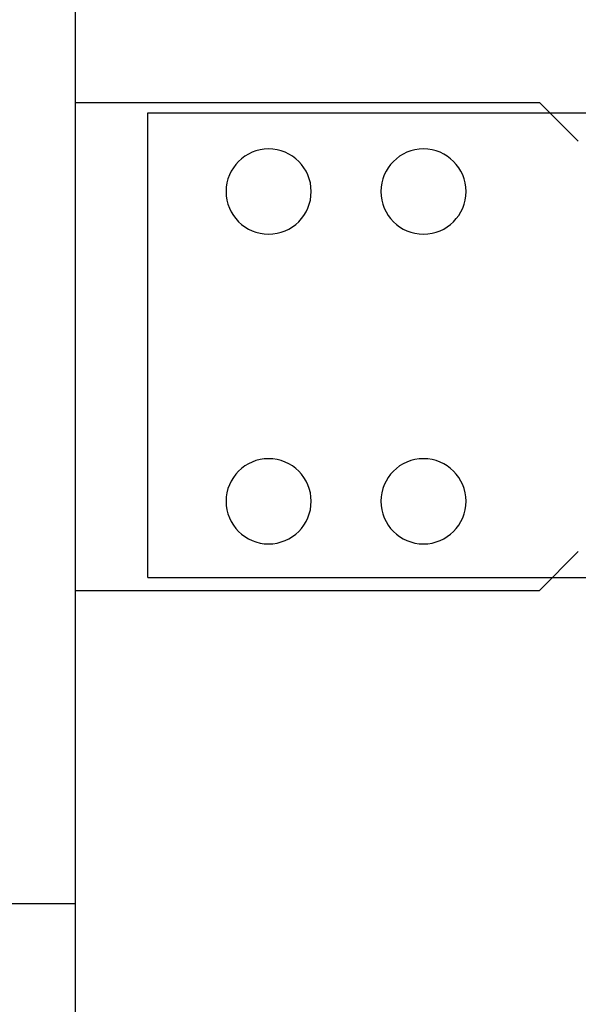
# Model space of a CAD drawing. Units: millimetres. Extents: x -2962 to 13463, y 2339 to 5377.
# Drawn here: x 5466 to 5538, y 4143 to 4270 of the extents above; entities that cross this region are included whole.
import ezdxf

# ---------------------------------------------------------------- set-up
doc = ezdxf.new("R2010")
doc.units = ezdxf.units.MM
for name, color, linetype in [('berendezés', 7, 'Continuous'), ('MAIN-1', 7, 'Continuous'), ('MAIN-2', 7, 'Continuous')]:
    doc.layers.add(name, color=color, linetype=linetype)

msp = doc.modelspace()

# ---------------------------------------------------------------- linework, layer by layer
at = {"layer": 'berendezés', "color": 5, "linetype": 'Continuous', "lineweight": 30}
for p, q in [((5482.32, 4257.77), (5799.47, 4257.8)), ((5482.32, 4197.75), (5482.32, 4257.77)), ((5482.32, 4197.75), (5799.47, 4197.78))]:
    msp.add_line(p, q, dxfattribs=at)
at = {"layer": 'MAIN-1', "color": 5}
for p, q in [((5472.91, 4285.6), (5472.91, 4155.6)), ((5472.91, 4259.1), (5532.91, 4259.1)), ((5537.91, 4254.1), (5532.91, 4259.1)), ((5532.91, 4196.1), (5537.91, 4201.1)), ((5472.91, 4196.1), (5532.91, 4196.1)), ((5472.91, 4155.6), (5272.91, 4155.6)), ((5472.91, 4155.6), (5472.91, 4057.1))]:
    msp.add_line(p, q, dxfattribs=at)
for centre, start, end in [((5497.91, 4247.6), 90, 270), ((5497.91, 4247.6), 0, 90), ((5517.91, 4247.6), 90, 270), ((5517.91, 4247.6), 0, 90), ((5497.91, 4247.6), 270, 0), ((5517.91, 4247.6), 270, 0), ((5497.91, 4207.6), 90, 270), ((5497.91, 4207.6), 0, 90), ((5517.91, 4207.6), 90, 270), ((5517.91, 4207.6), 0, 90), ((5497.91, 4207.6), 270, 0), ((5517.91, 4207.6), 270, 0)]:
    msp.add_arc(centre, 5.5, start, end, dxfattribs=at)
at = {"layer": 'MAIN-2', "color": 5}
for p, q in [((5532.91, 4259.1), (5532.91, 4259.1)), ((5532.91, 4196.1), (5532.91, 4196.1)), ((5472.91, 4155.6), (5472.91, 4155.6))]:
    msp.add_line(p, q, dxfattribs=at)

doc.saveas('drawing.dxf')
